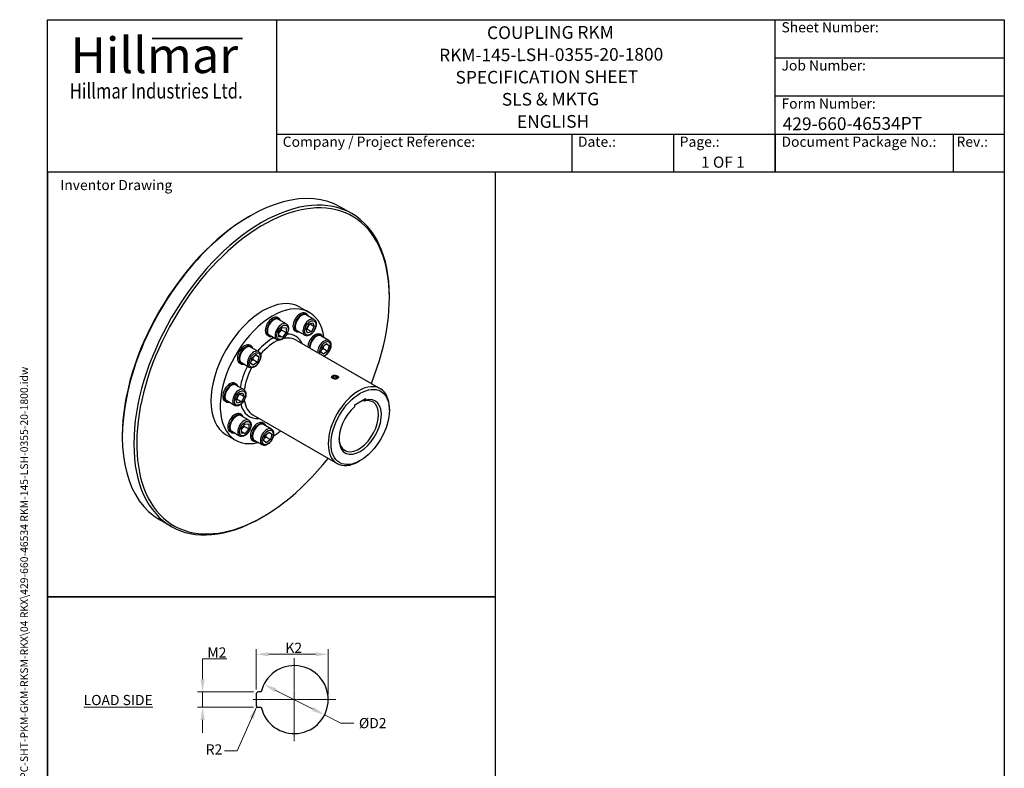
# Model space of a CAD drawing. Units: millimetres. Extents: x 93 to 1254, y 12 to 1634.
# Drawn here: x 93 to 1254, y 751 to 1634 of the extents above; entities that cross this region are included whole.
import ezdxf
from ezdxf.enums import TextEntityAlignment as Align

# ---------------------------------------------------------------- set-up
doc = ezdxf.new("R2010")
doc.units = ezdxf.units.MM
doc.header["$LTSCALE"] = 6
doc.linetypes.add('CHAIN', pattern=[0.3543, 0.2362, -0.0295, 0.0591, -0.0295])
doc.linetypes.add('LONG_DASH_DOTTED', pattern=[0.3001, 0.2362, -0.0295, 0.0049, -0.0295])
for name, color, linetype, lineweight in [('Bend Extents(Hillmar_metric)', 7, 'Continuous', 35), ('Center Mark(Hillmar_metric)', 7, 'LONG_DASH_DOTTED', 18), ('Dimensions(Hillmar_metric)', 7, 'Continuous', 13), ('Sketch Geometry(Hillmar_metric)', 7, 'Continuous', 25), ('Symbols(Hillmar_metric)', 7, 'Continuous', 18), ('Visible Edges(Hillmar_metric)', 7, 'Continuous', 25)]:
    doc.layers.add(name, color=color, linetype=linetype, lineweight=lineweight)
doc.layers.add('Visible Tangent Edges(Hillmar_Metric)', color=7, linetype='Continuous', lineweight=25, true_color=0xc0c0c0)
doc.styles.add('Hillmar_Imperial_Parts_List', font='arial.ttf')
doc.styles.add('Hillmar_metric_Dimensions', font='arial.ttf')
doc.styles.add('Hillmar_metric_Logo', font='timesbd.ttf')
doc.styles.add('Hillmar_metric_parts_list', font='arial.ttf')
doc.styles.add('Hillmar_metric_title_block', font='arial.ttf')
doc.styles.add('Text Style48', font='arial.ttf')
doc.styles.add('Text Style95', font='arial.ttf')
doc.styles.add('Text Style96', font='arialbd.ttf')
doc.dimstyles.new('DEFAULT-ISO-Method 1b-Hillmar_metric', dxfattribs={"dimscale": 6, "dimtxt": 2, "dimasz": 2.5, "dimexe": 1, "dimexo": 1, "dimgap": 0.25, "dimtad": 1, "dimtih": 1, "dimtoh": 1, "dimrnd": 1e-08, "dimdsep": 46, "dimtxsty": 'Hillmar_metric_Dimensions', "dimcen": 0.09, "dimdle": 8, "dimclrd": 7, "dimclre": 7, "dimclrt": 7, "dimazin": 2, "dimtfac": 0.75, "dimtmove": 0, "dimatfit": 3, "dimfxl": 1, "dimtolj": 1, "dimlwd": 9, "dimlwe": 9, "dimarcsym": 0})
doc.dimstyles.new('DEFAULT-ISO-Method 1b-Hillmar_metric$7', dxfattribs={"dimscale": 6, "dimtxt": 2, "dimasz": 2.5, "dimexe": 1, "dimexo": 1, "dimgap": 0.25, "dimtad": 1, "dimtih": 1, "dimtoh": 1, "dimrnd": 1e-08, "dimdsep": 46, "dimtxsty": 'Hillmar_metric_Dimensions', "dimcen": 0.09, "dimdle": 8, "dimclrd": 7, "dimclre": 7, "dimclrt": 7, "dimazin": 2, "dimtfac": 0.75, "dimtmove": 0, "dimatfit": 3, "dimfxl": 1, "dimtolj": 1, "dimlwd": 15, "dimlwe": 9, "dimarcsym": 0})

# ---------------------------------------------------------------- blocks, each defined once
blk = doc.blocks.new('Borders Default Border')
at = {"layer": 'Sketch Geometry(Hillmar_metric)', "flags": 128}
blk.add_lwpolyline([(21, 12), (21, 272.4), (209, 272.4), (209, 12), (21, 12)], dxfattribs=at)
blk = doc.blocks.new('Title Blocks Hillmar_Metric')
at = {"layer": 'Bend Extents(Hillmar_metric)'}
blk.add_line((46, 267.97), (63.74, 267.97), dxfattribs=at)
at = {"layer": 'Visible Edges(Hillmar_metric)'}
for p, q in [((25.42, 241.67), (25.42, 271.67)), ((25.42, 271.67), (213.42, 271.67)), ((70.42, 271.67), (70.42, 241.67)), ((168.42, 241.67), (168.42, 271.67)), ((213.42, 271.67), (213.42, 241.67)), ((168.42, 264.17), (213.42, 264.17)), ((168.42, 256.67), (213.42, 256.67)), ((70.42, 249.17), (213.42, 249.17)), ((128.42, 249.17), (128.42, 241.67)), ((148.42, 249.17), (148.42, 241.67)), ((168.42, 249.17), (168.42, 241.67)), ((203.42, 241.67), (203.42, 249.17)), ((213.42, 241.67), (25.42, 241.67))]:
    blk.add_line(p, q, dxfattribs=at)
at = {"layer": 'Symbols(Hillmar_metric)', "color": 7}
for s, insert, char_height, width, attachment_point, style in [('  Sheet Number:', (168.42, 269.92), 2, 24.474, 4, 'Hillmar_Imperial_Parts_List'), ('\\fTimes New Roman|b1|i0;\\H7.0000;Hillmar', (46.42, 264.67), 7, 40.7951, 5, 'Hillmar_metric_Logo'), ('  Job Number:', (168.42, 262.42), 2, 25.6993, 4, 'Hillmar_Imperial_Parts_List'), ('\\fTimes New Roman|b1|i0;\\W0.80;\\H3.0000; Hillmar Industries Ltd.', (46.42, 257.67), 3, 39.1243, 5, 'Hillmar_metric_Logo'), ('  Form Number:', (168.42, 254.92), 2, 28.5371, 4, 'Hillmar_Imperial_Parts_List'), ('  Company / Project Reference:', (70.42, 247.42), 2, 44.6915, 4, 'Hillmar_Imperial_Parts_List'), ('  Date.:', (128.42, 247.42), 2, 17.1049, 4, 'Hillmar_Imperial_Parts_List'), ('  Page.:', (148.42, 247.42), 2, 13.531, 4, 'Hillmar_Imperial_Parts_List'), ('  Document Package No.:', (168.42, 247.42), 2, 33.9954, 4, 'Hillmar_Imperial_Parts_List'), (' Rev.:', (203.42, 247.42), 2, 16.4122, 4, 'Hillmar_Imperial_Parts_List')]:
    blk.add_mtext(s, dxfattribs=dict(at, insert=insert, char_height=char_height, width=width, attachment_point=attachment_point, style=style))
at = {"layer": 'Symbols(Hillmar_metric)', "color": 7, "insert": (27.92, 239.17), "char_height": 2, "attachment_point": 4, "style": 'Hillmar_metric_parts_list'}
blk.add_mtext('\\fArial|b0|i0;\\H2.0000;Inventor Drawing', dxfattribs=at)
at = {"layer": 'Symbols(Hillmar_metric)', "color": 7}
for tag, p, height, rotation, style in [('<Line1>_001', (111.79, 267.86), 2.5, 0.2344, 'Text Style96'), ('<Line2>_001', (102.38, 263.45), 2.5, 0.2344, 'Text Style96'), ('<Line3>_001', (105.6, 259.09), 2.5, 0.2344, 'Text Style96'), ('<Line4>_001', (114.7, 254.76), 2.5, 0.2344, 'Text Style96'), ('<Line5>_001', (117.67, 250.39), 2.5, 0.2344, 'Text Style96'), ('<Form_Number>_001', (169.88, 249.94), 2.5, 0.2344, 'Text Style48'), ('<Page>_001', (153.84, 242.55), 2.2, 0.2344, 'Text Style95'), ('FILENAME_AND_PATH_001', (21.59, 14.11), 1.5, 90, 'Hillmar_metric_title_block')]:
    blk.add_attdef(tag, p, '', height=height, rotation=rotation, dxfattribs=dict(at, style=style))
at = {"layer": 'Symbols(Hillmar_metric)', "color": 7, "style": 'Text Style48'}
for tag, p in [('<Sheet_Number>', (169.92, 266.17)), ('<Job_Number>', (169.92, 258.67)), ('<Document_Package_Number.>', (169.92, 243.67))]:
    blk.add_attdef(tag, text='', height=2.5, rotation=0.2344, dxfattribs=at).set_placement(p, align=Align.MIDDLE_LEFT)
at = {"layer": 'Symbols(Hillmar_metric)', "color": 7}
for tag, height, style, p in [('<Date>', 2.2, 'Text Style95', (138.42, 243.67)), ('<Document_Package_Number_Rev..>', 2.5, 'Text Style48', (208.42, 243.67))]:
    blk.add_attdef(tag, text='', height=height, rotation=0.2344, dxfattribs=dict(at, style=style)).set_placement(p, align=Align.MIDDLE_CENTER)
blk = doc.blocks.new('*D27')
at = {"layer": 'Defpoints', "color": 0, "linetype": 'Continuous', "transparency": 16777216}
for p in [(381.1, 850.5), (452.7, 814.5)]:
    blk.add_point(p, dxfattribs=at)
at = {"layer": 'Dimensions(Hillmar_metric)', "color": 7, "linetype": 'Continuous', "lineweight": 9, "transparency": 16777216}
for p, q in [((394.5, 843.8), (439.3, 821.3)), ((452.7, 814.5), (472, 804.8)), ((472, 804.8), (487, 804.8))]:
    blk.add_line(p, q, dxfattribs=at)
at = {"layer": 'Dimensions(Hillmar_metric)', "color": 7, "linetype": 'Continuous', "transparency": 16777216}
for points in [[(395.7, 846), (393.4, 841.5), (381.1, 850.5)], [(440.4, 823.5), (438.2, 819), (452.7, 814.5)]]:
    blk.add_solid(points, dxfattribs=at)
at = {"layer": 'Dimensions(Hillmar_metric)', "color": 7, "linetype": 'Continuous', "lineweight": 13, "transparency": 16777216, "insert": (507.6, 804.8), "char_height": 12, "attachment_point": 5, "style": 'Hillmar_metric_Dimensions'}
blk.add_mtext('\\A1; ØD2', dxfattribs=at)
blk = doc.blocks.new('*D28')
at = {"layer": 'Defpoints', "color": 0, "linetype": 'Continuous', "transparency": 16777216}
for p in [(457, 886), (371.9, 838.5), (457, 832.5)]:
    blk.add_point(p, dxfattribs=at)
at = {"layer": 'Dimensions(Hillmar_metric)', "color": 7, "linetype": 'Continuous', "lineweight": 9, "transparency": 16777216}
for p, q in [((371.9, 844.5), (371.9, 892)), ((386.9, 886), (442, 886)), ((457, 838.5), (457, 892))]:
    blk.add_line(p, q, dxfattribs=at)
at = {"layer": 'Dimensions(Hillmar_metric)', "color": 7, "linetype": 'Continuous', "transparency": 16777216}
for points in [[(386.9, 888.5), (386.9, 883.5), (371.9, 886)], [(442, 888.5), (442, 883.5), (457, 886)]]:
    blk.add_solid(points, dxfattribs=at)
at = {"layer": 'Dimensions(Hillmar_metric)', "color": 7, "linetype": 'Continuous', "lineweight": 13, "transparency": 16777216, "insert": (414.5, 893.6), "char_height": 12, "attachment_point": 5, "style": 'Hillmar_metric_Dimensions'}
blk.add_mtext('\\A1; K2', dxfattribs=at)
blk = doc.blocks.new('*D29')
at = {"layer": 'Defpoints', "color": 0, "linetype": 'Continuous', "transparency": 16777216}
for p in [(374.9, 841.5), (308.9, 823.5), (374.9, 823.5)]:
    blk.add_point(p, dxfattribs=at)
at = {"layer": 'Dimensions(Hillmar_metric)', "color": 7, "linetype": 'Continuous', "lineweight": 9, "transparency": 16777216}
for p, q in [((308.9, 856.5), (308.9, 880.6)), ((308.9, 880.6), (337.5, 880.6)), ((368.9, 841.5), (302.9, 841.5)), ((308.9, 823.5), (308.9, 841.5)), ((368.9, 823.5), (302.9, 823.5)), ((308.9, 808.5), (308.9, 793.5))]:
    blk.add_line(p, q, dxfattribs=at)
at = {"layer": 'Dimensions(Hillmar_metric)', "color": 7, "linetype": 'Continuous', "transparency": 16777216}
for points in [[(306.4, 856.5), (311.4, 856.5), (308.9, 841.5)], [(306.4, 808.5), (311.4, 808.5), (308.9, 823.5)]]:
    blk.add_solid(points, dxfattribs=at)
at = {"layer": 'Dimensions(Hillmar_metric)', "color": 7, "linetype": 'Continuous', "lineweight": 13, "transparency": 16777216, "insert": (323.9, 888.1), "char_height": 12, "attachment_point": 5, "style": 'Hillmar_metric_Dimensions'}
blk.add_mtext('\\A1; M2', dxfattribs=at)

msp = doc.modelspace()

# ---------------------------------------------------------------- linework, layer by layer
at = {"layer": 'Center Mark(Hillmar_metric)', "linetype": 'CHAIN'}
for p, q in [((416.93, 881.572), (416.93, 783.471)), ((465.981, 832.522), (368.069, 832.522))]:
    msp.add_line(p, q, dxfattribs=at)
at = {"layer": 'Sketch Geometry(Hillmar_metric)'}
for p, q in [((654.247, 1454.4), (126, 1454.4)), ((126, 1454.4), (126, 953.895)), ((654.247, 953.895), (654.247, 1454.4)), ((126, 953.895), (654.247, 953.895)), ((654.247, 953.895), (126, 953.895)), ((126, 953.895), (126, 139.162)), ((654.247, 139.162), (654.247, 953.895)), ((371.93, 838.522), (371.93, 826.522)), ((377.904, 841.522), (374.93, 841.522)), ((374.93, 823.522), (377.904, 823.522))]:
    msp.add_line(p, q, dxfattribs=at)
for centre, radius, start, end in [((416.93, 832.522), 40.051, 192.986162, 167.013838), ((374.93, 838.522), 3, 90, 180), ((374.93, 826.522), 3, 180, 270)]:
    msp.add_arc(centre, radius, start, end, dxfattribs=at)
at = {"layer": 'Visible Edges(Hillmar_metric)'}
for p, q in [((484.94, 1405.646), (471.364, 1413.485)), ((363.167, 1401.955), (364.864, 1402.935)), ((529.054, 1306.18), (529.054, 1308.14)), ((423.637, 1295.547), (434.668, 1289.179)), ((398.865, 1282.035), (397.168, 1283.014)), ((407.429, 1275.704), (398.265, 1280.995)), ((431.591, 1287.175), (429.894, 1288.155)), ((440.155, 1280.845), (430.991, 1286.136)), ((434.124, 1275.279), (438.944, 1277.047)), ((438.944, 1277.047), (440.593, 1272.672)), ((398.791, 1260.506), (398.819, 1266.179)), ((398.819, 1266.179), (403.076, 1271.437)), ((402.185, 1268.288), (407.276, 1265.348)), ((407.276, 1265.348), (403.019, 1260.09)), ((403.076, 1271.437), (407.304, 1271.021)), ((407.304, 1271.021), (407.276, 1265.348)), ((419.591, 1266.39), (417.894, 1267.37)), ((429.355, 1262.139), (420.191, 1267.429)), ((430.953, 1269.136), (434.124, 1275.279)), ((432.602, 1264.761), (430.953, 1269.136)), ((432.331, 1269.468), (437.422, 1266.529)), ((437.422, 1266.529), (432.602, 1264.761)), ((435.501, 1275.611), (440.593, 1272.672)), ((440.593, 1272.672), (437.422, 1266.529)), ((386.865, 1261.25), (385.168, 1262.23)), ((396.629, 1256.998), (387.465, 1262.289)), ((403.019, 1260.09), (398.791, 1260.506)), ((398.801, 1262.526), (403.019, 1260.09)), ((419.214, 1256.532), (518.492, 1199.214)), ((449.003, 1262.403), (447.306, 1263.382)), ((457.568, 1256.072), (448.403, 1261.363)), ((366.14, 1249.387), (364.443, 1250.367)), ((374.704, 1243.057), (365.54, 1248.348)), ((448.356, 1242.393), (450.059, 1248.68)), ((451.484, 1239.844), (448.356, 1242.393)), ((450.059, 1248.68), (454.888, 1252.419)), ((451.222, 1246.522), (456.313, 1243.583)), ((456.313, 1243.583), (451.484, 1239.844)), ((458.015, 1249.87), (454.338, 1251.993)), ((454.888, 1252.419), (458.015, 1249.87)), ((458.015, 1249.87), (456.313, 1243.583)), ((365.493, 1229.377), (367.195, 1235.665)), ((367.195, 1235.665), (372.024, 1239.403)), ((368.358, 1233.506), (373.449, 1230.567)), ((373.449, 1230.567), (368.62, 1226.829)), ((371.474, 1238.977), (375.152, 1236.854)), ((372.024, 1239.403), (375.152, 1236.854)), ((375.152, 1236.854), (373.449, 1230.567)), ((354.14, 1228.602), (352.443, 1229.582)), ((363.904, 1224.351), (354.74, 1229.641)), ((368.62, 1226.829), (365.493, 1229.377)), ((462.247, 1214.438), (462.17, 1214.394)), ((462.224, 1212.753), (463.455, 1214.187)), ((463.76, 1211.421), (462.224, 1212.753)), ((463.455, 1214.187), (466.221, 1214.288)), ((463.455, 1211.685), (463.455, 1214.187)), ((466.525, 1211.522), (463.76, 1211.421)), ((466.221, 1214.288), (467.756, 1212.956)), ((466.221, 1211.511), (466.221, 1214.288)), ((467.756, 1212.956), (466.525, 1211.522)), ((467.734, 1214.438), (467.847, 1214.373)), ((348.727, 1204.508), (347.03, 1205.488)), ((357.291, 1198.178), (348.127, 1203.469)), ((336.727, 1183.723), (335.03, 1184.703)), ((346.491, 1179.472), (337.327, 1184.763)), ((348.09, 1186.469), (351.26, 1192.612)), ((349.739, 1182.094), (348.09, 1186.469)), ((349.467, 1186.801), (354.558, 1183.862)), ((351.26, 1192.612), (356.08, 1194.38)), ((352.638, 1192.944), (357.729, 1190.005)), ((357.729, 1190.005), (354.558, 1183.862)), ((356.08, 1194.38), (357.729, 1190.005)), ((488.325, 1180.276), (501.053, 1187.625)), ((499.356, 1184.644), (497.622, 1185.644)), ((501.053, 1187.625), (501.053, 1185.695)), ((354.558, 1183.862), (349.739, 1182.094)), ((488.325, 1178.347), (488.325, 1180.276)), ((529.054, 1173.908), (529.054, 1175.867)), ((354.774, 1168.397), (353.077, 1169.377)), ((363.339, 1162.067), (354.174, 1167.358)), ((368.214, 1168.197), (467.492, 1110.879)), ((354.7, 1146.868), (354.728, 1152.541)), ((354.728, 1152.541), (358.985, 1157.799)), ((358.094, 1154.65), (363.185, 1151.711)), ((363.185, 1151.711), (358.928, 1146.453)), ((358.985, 1157.799), (363.213, 1157.384)), ((363.213, 1157.384), (363.185, 1151.711)), ((381.452, 1157.951), (379.755, 1158.931)), ((390.017, 1151.621), (380.852, 1156.912)), ((214.25, 1144.024), (214.25, 1142.064)), ((336.637, 1144.859), (347.668, 1138.49)), ((342.774, 1147.612), (341.077, 1148.592)), ((352.539, 1143.361), (343.374, 1148.652)), ((358.928, 1146.453), (354.7, 1146.868)), ((354.71, 1148.888), (358.928, 1146.453)), ((369.452, 1137.166), (367.755, 1138.146)), ((379.217, 1132.915), (370.052, 1138.206)), ((380.805, 1137.942), (382.507, 1144.229)), ((383.933, 1135.393), (380.805, 1137.942)), ((382.507, 1144.229), (387.337, 1147.967)), ((383.671, 1142.071), (388.762, 1139.131)), ((388.762, 1139.131), (383.933, 1135.393)), ((386.787, 1147.541), (390.464, 1145.418)), ((387.337, 1147.967), (390.464, 1145.418)), ((390.464, 1145.418), (388.762, 1139.131)), ((494.689, 1114.385), (492.992, 1113.405)), ((380.137, 1048.249), (378.44, 1047.269)), ((271.94, 1036.719), (258.364, 1044.558))]:
    msp.add_line(p, q, dxfattribs=at)
for centre, major_axis, start_param, end_param in [((364.864, 1229.021), (-106.5, -184.463), 3.14159265, 6.28318531), ((380.137, 1220.203), (-105.3, -182.385), 1.81539323, 7.60938473), ((378.44, 1221.183), (106.5, 184.463), 5.49778714, 10.21017612), ((363.167, 1230.001), (-105.3, -182.385), 3.92699082, 5.49778714), ((380.137, 1220.203), (43.5, 75.344), 0, 3.14159265), ((391.168, 1213.834), (43.5, 75.344), 5.64312018, 9.93181782), ((423.894, 1277.762), (6, 10.392), 0, 3.14159265), ((425.591, 1276.783), (6, 10.392), 5.8321585, 9.87580477), ((391.168, 1272.622), (6, 10.392), 0, 3.14159265), ((392.865, 1271.642), (6, 10.392), 5.8321585, 9.87580477), ((392.865, 1271.642), (-5.4, -9.353), 3.14159265, 6.28318531), ((425.591, 1276.783), (-5.4, -9.353), 3.14159265, 6.28318531), ((441.306, 1252.99), (6, 10.392), 0, 2.29817268), ((443.003, 1252.01), (6, 10.392), 5.8321585, 8.58135798), ((443.003, 1252.01), (5.4, 9.353), 0, 2.40207158), ((358.443, 1239.974), (6, 10.392), 0, 3.14159265), ((360.14, 1238.995), (6, 10.392), 5.8321585, 9.87580477), ((360.14, 1238.995), (-5.4, -9.353), 3.14159265, 6.28318531), ((341.03, 1195.095), (6, 10.392), 0, 3.14159265), ((342.727, 1194.116), (6, 10.392), 5.8321585, 9.87580477), ((342.727, 1194.116), (-5.4, -9.353), 3.14159265, 6.28318531), ((492.992, 1155.047), (25.5, 44.167), 5.49778714, 10.21017612), ((494.689, 1154.067), (-17.7, -30.657), 4.18404981, 9.95311713), ((492.992, 1155.047), (16.5, 28.579), 2.39192738, 6.79235684), ((347.077, 1158.985), (6, 10.392), 0, 3.14159265), ((348.774, 1158.005), (6, 10.392), 5.8321585, 9.87580477), ((348.774, 1158.005), (-5.4, -9.353), 3.14159265, 6.28318531), ((373.755, 1148.539), (6, 10.392), 0, 3.14159265), ((375.452, 1147.559), (6, 10.392), 5.8321585, 9.87580477), ((375.452, 1147.559), (-5.4, -9.353), 3.14159265, 6.28318531), ((391.168, 1213.834), (43.5, 75.344), 3.94673312, 4.08602003)]:
    msp.add_ellipse(centre, major_axis=major_axis, ratio=0.57735027, start_param=start_param, end_param=end_param, dxfattribs=at)
for centre, major_axis in [((464.99, 1212.855), (3.88, 0)), ((494.689, 1154.067), (24.3, 42.089))]:
    msp.add_ellipse(centre, major_axis=major_axis, ratio=0.57735027, dxfattribs=at)
for points, knots in [([(440.155, 1280.845), (440.741, 1280.506), (441.247, 1280.035), (442.077, 1278.873), (442.381, 1278.168), (442.789, 1276.532), (442.855, 1275.58), (442.719, 1273.553), (442.503, 1272.474), (441.822, 1270.333), (441.357, 1269.272), (440.231, 1267.262), (439.57, 1266.314), (438.105, 1264.61), (437.301, 1263.857), (435.604, 1262.622), (434.711, 1262.142), (432.923, 1261.558), (432.025, 1261.44), (430.522, 1261.622), (429.905, 1261.821), (429.355, 1262.139)], [1.65229033, 1.65229033, 1.65229033, 1.65229033, 1.90937391, 1.90937391, 2.19112552, 2.19112552, 2.51808768, 2.51808768, 2.86097497, 2.86097497, 3.20115264, 3.20115264, 3.53928521, 3.53928521, 3.87900402, 3.87900402, 4.22190614, 4.22190614, 4.55239899, 4.55239899, 4.79388298, 4.79388298, 4.79388298, 4.79388298]), ([(407.429, 1275.704), (408.015, 1275.366), (408.522, 1274.895), (409.351, 1273.733), (409.656, 1273.028), (410.064, 1271.392), (410.13, 1270.439), (409.994, 1268.413), (409.778, 1267.334), (409.096, 1265.193), (408.632, 1264.132), (407.505, 1262.122), (406.844, 1261.173), (405.38, 1259.47), (404.576, 1258.716), (402.879, 1257.482), (401.985, 1257.002), (400.198, 1256.417), (399.3, 1256.3), (397.797, 1256.482), (397.18, 1256.68), (396.629, 1256.998)], [2.35042203, 2.35042203, 2.35042203, 2.35042203, 2.60750561, 2.60750561, 2.88925722, 2.88925722, 3.21621938, 3.21621938, 3.55910667, 3.55910667, 3.89928434, 3.89928434, 4.23741691, 4.23741691, 4.57713572, 4.57713572, 4.92003784, 4.92003784, 5.25053069, 5.25053069, 5.49201468, 5.49201468, 5.49201468, 5.49201468]), ([(457.568, 1256.072), (458.154, 1255.734), (458.66, 1255.263), (459.49, 1254.101), (459.794, 1253.396), (460.202, 1251.76), (460.268, 1250.807), (460.132, 1248.781), (459.916, 1247.702), (459.235, 1245.561), (458.77, 1244.5), (457.644, 1242.49), (456.983, 1241.541), (455.518, 1239.838), (454.714, 1239.084), (453.333, 1238.08), (452.781, 1237.745), (452.218, 1237.477)], [0.95415863, 0.95415863, 0.95415863, 0.95415863, 1.21124221, 1.21124221, 1.49299382, 1.49299382, 1.81995598, 1.81995598, 2.16284327, 2.16284327, 2.50302094, 2.50302094, 2.8411535, 2.8411535, 3.18087232, 3.18087232, 3.3965726, 3.3965726, 3.3965726, 3.3965726]), ([(374.704, 1243.057), (375.29, 1242.718), (375.796, 1242.247), (376.626, 1241.085), (376.931, 1240.38), (377.339, 1238.744), (377.404, 1237.792), (377.268, 1235.765), (377.053, 1234.686), (376.371, 1232.545), (375.907, 1231.484), (374.78, 1229.474), (374.119, 1228.526), (372.654, 1226.822), (371.85, 1226.069), (370.153, 1224.834), (369.26, 1224.354), (367.473, 1223.77), (366.575, 1223.652), (365.071, 1223.834), (364.455, 1224.033), (363.904, 1224.351)], [3.04855373, 3.04855373, 3.04855373, 3.04855373, 3.30563731, 3.30563731, 3.58738893, 3.58738893, 3.91435108, 3.91435108, 4.25723838, 4.25723838, 4.59741604, 4.59741604, 4.93554861, 4.93554861, 5.27526742, 5.27526742, 5.61816954, 5.61816954, 5.94866239, 5.94866239, 6.19014639, 6.19014639, 6.19014639, 6.19014639]), ([(461.082, 1212.31), (461.028, 1212.471), (461.002, 1212.634), (461.002, 1213.096), (461.102, 1213.421), (461.509, 1214.013), (461.816, 1214.278), (462.17, 1214.483)], [2.189895212, 2.189895212, 2.189895212, 2.189895212, 2.254440646, 2.254440646, 2.379687261, 2.379687261, 2.504933875, 2.504933875, 2.504933875, 2.504933875]), ([(462.17, 1214.483), (462.524, 1214.687), (462.973, 1214.858), (463.944, 1215.066), (464.464, 1215.107), (464.955, 1215.094)], [0.500986775, 0.500986775, 0.500986775, 0.500986775, 0.626233389, 0.626233389, 0.748517473, 0.748517473, 0.748517473, 0.748517473]), ([(467.81, 1211.226), (467.456, 1211.022), (467.007, 1210.838), (466.025, 1210.579), (465.491, 1210.504), (464.732, 1210.48), (464.465, 1210.487), (464.2, 1210.51)], [1.502960325, 1.502960325, 1.502960325, 1.502960325, 1.628206939, 1.628206939, 1.753453554, 1.753453554, 1.817998988, 1.817998988, 1.817998988, 1.817998988]), ([(468.898, 1213.222), (468.952, 1213.077), (468.978, 1212.932), (468.978, 1212.518), (468.878, 1212.227), (468.471, 1211.683), (468.164, 1211.431), (467.81, 1211.226)], [1.187921662, 1.187921662, 1.187921662, 1.187921662, 1.252467096, 1.252467096, 1.377713711, 1.377713711, 1.502960325, 1.502960325, 1.502960325, 1.502960325]), ([(357.291, 1198.178), (357.877, 1197.839), (358.383, 1197.368), (359.213, 1196.206), (359.518, 1195.501), (359.926, 1193.865), (359.991, 1192.913), (359.855, 1190.886), (359.64, 1189.807), (358.958, 1187.666), (358.494, 1186.605), (357.367, 1184.595), (356.706, 1183.647), (355.241, 1181.944), (354.437, 1181.19), (352.741, 1179.955), (351.847, 1179.475), (350.06, 1178.891), (349.162, 1178.773), (347.658, 1178.955), (347.042, 1179.154), (346.491, 1179.472)], [3.74668543, 3.74668543, 3.74668543, 3.74668543, 4.00376901, 4.00376901, 4.28552063, 4.28552063, 4.61248278, 4.61248278, 4.95537008, 4.95537008, 5.29554774, 5.29554774, 5.63368031, 5.63368031, 5.97339912, 5.97339912, 6.31630124, 6.31630124, 6.64679409, 6.64679409, 6.88827809, 6.88827809, 6.88827809, 6.88827809]), ([(363.339, 1162.067), (363.925, 1161.729), (364.431, 1161.258), (365.261, 1160.095), (365.565, 1159.391), (365.973, 1157.754), (366.039, 1156.802), (365.903, 1154.775), (365.687, 1153.696), (365.006, 1151.556), (364.541, 1150.494), (363.415, 1148.484), (362.754, 1147.536), (361.289, 1145.833), (360.485, 1145.079), (358.788, 1143.844), (357.895, 1143.365), (356.107, 1142.78), (355.209, 1142.662), (353.706, 1142.844), (353.089, 1143.043), (352.539, 1143.361)], [4.44481713, 4.44481713, 4.44481713, 4.44481713, 4.70190071, 4.70190071, 4.98365233, 4.98365233, 5.31061448, 5.31061448, 5.65350178, 5.65350178, 5.99367944, 5.99367944, 6.33181201, 6.33181201, 6.67153082, 6.67153082, 7.01443294, 7.01443294, 7.34492579, 7.34492579, 7.58640979, 7.58640979, 7.58640979, 7.58640979]), ([(390.017, 1151.621), (390.603, 1151.283), (391.109, 1150.812), (391.939, 1149.649), (392.243, 1148.945), (392.651, 1147.308), (392.717, 1146.356), (392.581, 1144.329), (392.365, 1143.25), (391.684, 1141.11), (391.219, 1140.048), (390.092, 1138.038), (389.432, 1137.09), (387.967, 1135.387), (387.163, 1134.633), (385.466, 1133.398), (384.573, 1132.919), (382.785, 1132.334), (381.887, 1132.216), (380.384, 1132.398), (379.767, 1132.597), (379.217, 1132.915)], [5.14294883, 5.14294883, 5.14294883, 5.14294883, 5.40003241, 5.40003241, 5.68178403, 5.68178403, 6.00874618, 6.00874618, 6.35163348, 6.35163348, 6.69181114, 6.69181114, 7.02994371, 7.02994371, 7.36966253, 7.36966253, 7.71256465, 7.71256465, 8.04305749, 8.04305749, 8.28454149, 8.28454149, 8.28454149, 8.28454149])]:
    msp.add_open_spline(points, degree=3, knots=knots, dxfattribs=at)
for points, weights in [([(398.812, 1264.664), (400.023, 1266.594), (402.185, 1268.288)], [1.06020347092, 1.11376880103, 1]), ([(402.185, 1268.288), (401.988, 1269.208), (401.899, 1269.983)], [1, 1.03951760114, 1.05884599264]), ([(430.998, 1269.222), (431.602, 1269.357), (432.331, 1269.468)], [1.05116254281, 1.03234329546, 1]), ([(432.331, 1269.468), (433.209, 1272.948), (435.501, 1275.611)], [1, 1.15470053838, 1]), ([(435.501, 1275.611), (435.459, 1275.683), (435.418, 1275.753)], [1, 1.00371537772, 1.00725229411]), ([(449.17, 1245.399), (450.047, 1245.972), (451.222, 1246.522)], [1.06975899314, 1.05311832239, 1]), ([(451.222, 1246.522), (451.301, 1248.473), (451.716, 1249.963)], [1, 1.07943603587, 1.07729402604]), ([(366.307, 1232.383), (367.183, 1232.956), (368.358, 1233.506)], [1.06975899314, 1.05311832239, 1]), ([(368.358, 1233.506), (368.437, 1235.457), (368.852, 1236.947)], [1, 1.07943603587, 1.07729402604]), ([(348.134, 1186.555), (348.738, 1186.69), (349.467, 1186.801)], [1.05116254281, 1.03234329546, 1]), ([(349.467, 1186.801), (350.345, 1190.281), (352.638, 1192.944)], [1, 1.15470053838, 1]), ([(352.638, 1192.944), (352.595, 1193.016), (352.554, 1193.086)], [1, 1.00371537772, 1.00725229411]), ([(501.053, 1185.695), (500.172, 1185.152), (499.356, 1184.644)], [1, 1.02885527872, 1.05714285714]), ([(354.721, 1151.027), (355.932, 1152.957), (358.094, 1154.65)], [1.06020347092, 1.11376880103, 1]), ([(358.094, 1154.65), (357.897, 1155.571), (357.808, 1156.346)], [1, 1.03951760114, 1.05884599264]), ([(381.619, 1140.948), (382.496, 1141.521), (383.671, 1142.071)], [1.06975899314, 1.05311832239, 1]), ([(383.671, 1142.071), (383.75, 1144.022), (384.165, 1145.512)], [1, 1.07943603587, 1.07729402604])]:
    msp.add_rational_spline(points, weights, degree=2, dxfattribs=at)
at = {"layer": 'Visible Tangent Edges(Hillmar_Metric)'}
for centre, major_axis, start_param, end_param in [((402.029, 1266.351), (5.4, 9.353), 0, 3.14159265), ((434.755, 1271.492), (5.4, 9.353), 0, 3.14159265), ((391.168, 1213.834), (-27.3, -47.285), 3.88724377, 4.39432014), ((393.714, 1212.365), (25.5, 44.167), 0.6524899, 1.26437824), ((393.714, 1212.365), (25.5, 44.167), 0, 0.50106609), ((391.168, 1213.834), (27.3, 47.285), 5.91802334, 6.60695976), ((452.168, 1246.719), (5.4, 9.353), 0, 2.40207158), ((453.186, 1246.131), (4.68, 8.106), 3.69173211, 8.87463851), ((369.304, 1233.704), (5.4, 9.353), 0, 3.14159265), ((391.168, 1213.834), (-27.3, -47.285), 4.79535568, 5.30504052), ((393.714, 1212.365), (25.5, 44.167), 1.64617327, 2.21390959), ((351.891, 1188.825), (5.4, 9.353), 0, 3.14159265), ((393.714, 1212.365), (-25.5, -44.167), 5.64207203, 6.28318531), ((391.168, 1213.834), (-27.3, -47.285), 5.75909293, 6.64834728), ((357.939, 1152.714), (5.4, 9.353), 0, 3.14159265), ((384.617, 1142.268), (5.4, 9.353), 0, 3.14159265)]:
    msp.add_ellipse(centre, major_axis=major_axis, ratio=0.57735027, start_param=start_param, end_param=end_param, dxfattribs=at)
for centre, major_axis in [((435.773, 1270.904), (4.68, 8.106)), ((403.048, 1265.763), (4.68, 8.106)), ((370.322, 1233.116), (-4.68, -8.106)), ((352.909, 1188.237), (-4.68, -8.106)), ((358.957, 1152.126), (-4.68, -8.106)), ((385.635, 1141.68), (-4.68, -8.106))]:
    msp.add_ellipse(centre, major_axis=major_axis, ratio=0.57735027, dxfattribs=at)

# ---------------------------------------------------------------- block references
at = {"xscale": 6, "yscale": 6, "zscale": 6}
msp.add_blockref('Title Blocks Hillmar_Metric', (-26.513, 4.379), dxfattribs=at).add_auto_attribs({'FILENAME_AND_PATH_001': 'C:\\Vault_Workspace\\HILLMAR\\HILLMAR PRODUCTION\\04 THRUSTER DB\\0700-4\\07004005 PKM-GKM-RKSM-RKX\\SPC-SHT-PKM-GKM-RKSM-RKX\\04 RKX\\429-660-46534 RKM-145-LSH-0355-20-1800.idw', '<Line1>_001': 'COUPLING RKM', '<Line2>_001': 'RKM-145-LSH-0355-20-1800', '<Line3>_001': 'SPECIFICATION SHEET', '<Line4>_001': 'SLS & MKTG', '<Line5>_001': 'ENGLISH', '<Form_Number>_001': '429-660-46534PT', '<Page>_001': '1 OF 1'})
msp.add_blockref('Borders Default Border', (0, 0), dxfattribs=at)

# ---------------------------------------------------------------- texts
at = {"layer": 'Symbols(Hillmar_metric)', "color": 7, "insert": (168.691, 838.037), "char_height": 12, "width": 89.45122, "attachment_point": 1, "style": 'Hillmar_metric_parts_list'}
msp.add_mtext('{\\fArial|b0|i0;\\H12.0000;\\LLOAD SIDE}', dxfattribs=at)
at = {"layer": 'Symbols(Hillmar_metric)', "color": 7, "insert": (322.326, 772.176), "char_height": 12.0396, "attachment_point": 5, "style": 'Hillmar_metric_Dimensions'}
msp.add_mtext('{R2}', dxfattribs=at)

# ---------------------------------------------------------------- dimensions: what is measured, and where the dimension line sits
at = {"layer": 'Dimensions(Hillmar_metric)', "color": 7, "linetype": 'Continuous', "lineweight": 13}
for base, p1, p2, angle, text, override, picture, middle in [((308.9, 823.522), (374.93, 841.522), (374.93, 823.522), 90, ' M2', {"dimgap": 0.25, "dimdec": 2, "dimlfac": 0.166667, "dimtol": 0, "dimlim": 0, "dimtp": 0, "dimtm": 0, "dimtdec": 2, "dimtofl": 1, "dimatfit": 1}, '*D29', (323.93, 880.587)), ((456.981, 886.037), (371.93, 838.522), (456.981, 832.522), 180, ' K2', {"dimgap": 0.25, "dimtih": 0, "dimtoh": 0, "dimdec": 2, "dimlfac": 0.166667, "dimtol": 0, "dimlim": 0, "dimtp": 0, "dimtm": 0, "dimtdec": 2, "dimtofl": 0, "dimatfit": 1}, '*D28', (414.456, 886.037))]:
    dim = msp.add_linear_dim(base=base, p1=p1, p2=p2, angle=angle, text=text, dimstyle='DEFAULT-ISO-Method 1b-Hillmar_metric', override=override, dxfattribs=at)
    dim.commit()
    dim.dimension.update_dxf_attribs({"geometry": picture, "text_midpoint": middle, "dimtype": 160})
dim = msp.add_diameter_dim_2p(p1=(381.144, 850.505), p2=(452.717, 814.538), text=' ØD2', dimstyle='DEFAULT-ISO-Method 1b-Hillmar_metric', override={"dimgap": 0.25, "dimtad": 0, "dimdec": 2, "dimlfac": 0.166667, "dimtol": 0, "dimlim": 0, "dimtp": 0, "dimtm": 0, "dimtdec": 2, "dimatfit": 2}, dxfattribs=at)
dim.commit()
dim.dimension.update_dxf_attribs({"geometry": '*D27', "text_midpoint": (507.632, 804.843), "dimtype": 163})

# ---------------------------------------------------------------- leaders
at = {"layer": 'Symbols(Hillmar_metric)', "color": 7, "linetype": 'Continuous', "lineweight": 18, "annotation_type": 0, "has_hookline": 1, "hookline_direction": 1, "text_width": 19.291}
msp.add_leader([(372.809, 824.4), (349.577, 772.176), (334.577, 772.176)], dimstyle='DEFAULT-ISO-Method 1b-Hillmar_metric$7', override={"dimtad": 0}, dxfattribs=at)

doc.saveas('drawing.dxf')
